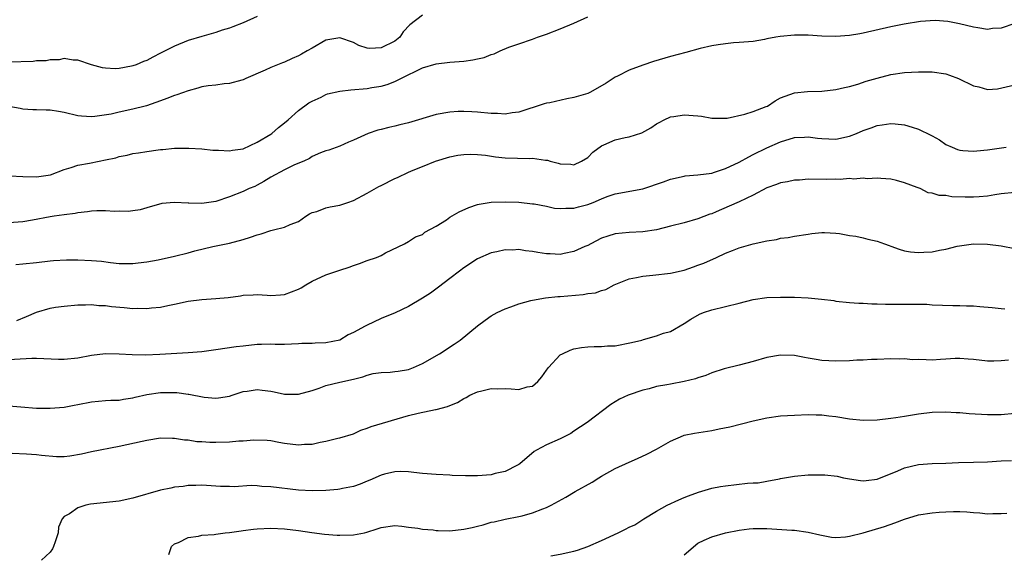
# Model space of a CAD drawing. Units: inches. Extents: x 2601000 to 2604000, y 1539000 to 1542000.
# Drawn here: x 2602423 to 2602565, y 1540168 to 1540246 of the extents above; entities that cross this region are included whole.
import ezdxf

# ---------------------------------------------------------------- set-up
doc = ezdxf.new("R2010")
doc.units = ezdxf.units.IN
doc.header["$MEASUREMENT"] = 0
doc.layers.add('LD26011539_2ft', color=125, linetype='Continuous')

msp = doc.modelspace()

# ---------------------------------------------------------------- linework, layer by layer
at = {"layer": 'LD26011539_2ft'}
for points, elevation in [([(2602481, 1540246.19), (2602479.19, 1540244.81), (2602478.21, 1540243.79), (2602477.73, 1540243), (2602477, 1540242.43), (2602475, 1540241.44), (2602473.38, 1540241.38), (2602473, 1540241.41), (2602471.78, 1540241.78), (2602471, 1540242.21), (2602469, 1540242.92), (2602467, 1540242.57), (2602465, 1540241.43), (2602464.3, 1540241), (2602463.47, 1540240.53), (2602463, 1540240.28), (2602462.09, 1540239.91), (2602461, 1540239.38), (2602460.71, 1540239.29), (2602459, 1540238.58), (2602458.19, 1540238.19), (2602455.36, 1540237), (2602455, 1540236.83), (2602454.78, 1540236.78), (2602453, 1540236.28), (2602452.23, 1540236.23), (2602451, 1540236.05), (2602449.93, 1540235.93), (2602449, 1540235.77), (2602448.42, 1540235.58), (2602447, 1540235.23), (2602445.37, 1540234.63), (2602445, 1540234.53), (2602443.92, 1540234.08), (2602443, 1540233.78), (2602440.95, 1540233.05), (2602440.78, 1540233), (2602439, 1540232.53), (2602437, 1540232.12), (2602435.84, 1540231.84), (2602433.47, 1540231.47), (2602433, 1540231.43), (2602431.54, 1540231.54), (2602431, 1540231.6), (2602429, 1540232.07), (2602428.19, 1540232.19), (2602427, 1540232.4), (2602426.38, 1540232.38), (2602425, 1540232.45), (2602424.46, 1540232.46), (2602423, 1540232.56), (2602422.64, 1540232.64), (2602421, 1540232.94)], 8754), ([(2602457, 1540246.01), (2602455, 1540245.08), (2602453.48, 1540244.52), (2602453, 1540244.32), (2602451.96, 1540244.04), (2602451, 1540243.69), (2602449, 1540243.12), (2602447, 1540242.51), (2602445, 1540241.7), (2602443.65, 1540241), (2602443, 1540240.69), (2602441.9, 1540240.1), (2602441, 1540239.64), (2602440.53, 1540239.47), (2602439.44, 1540239), (2602439, 1540238.82), (2602438.77, 1540238.77), (2602437, 1540238.45), (2602436.42, 1540238.42), (2602435, 1540238.5), (2602434.55, 1540238.55), (2602432.97, 1540238.97), (2602431, 1540239.66), (2602430.32, 1540239.68), (2602429, 1540239.9), (2602428.28, 1540239.72), (2602427, 1540239.73), (2602426.41, 1540239.59), (2602425, 1540239.55), (2602424.51, 1540239.49), (2602421, 1540239.36)], 8756), ([(2602567, 1540245), (2602565, 1540244.31), (2602563.75, 1540244.25), (2602563, 1540244.13), (2602561.64, 1540244.36), (2602561, 1540244.45), (2602558.96, 1540244.96), (2602557.29, 1540245.29), (2602555.41, 1540245.41), (2602553.29, 1540245.29), (2602550.91, 1540244.91), (2602549, 1540244.51), (2602545, 1540243.57), (2602544.5, 1540243.5), (2602543, 1540243.23), (2602541, 1540243.1), (2602539, 1540243.17), (2602537, 1540243.31), (2602536.71, 1540243.29), (2602535, 1540243.3), (2602532.91, 1540243.09), (2602532.3, 1540243), (2602531, 1540242.74), (2602530.66, 1540242.66), (2602529, 1540242.39), (2602528.32, 1540242.32), (2602527, 1540242.21), (2602526.16, 1540242.16), (2602525, 1540242.06), (2602523.91, 1540241.91), (2602523, 1540241.74), (2602521.34, 1540241.34), (2602519.23, 1540240.77), (2602517, 1540240.19), (2602514.54, 1540239.46), (2602513, 1540238.95), (2602511, 1540238.23), (2602509.34, 1540237.34), (2602509, 1540237.19), (2602507.68, 1540236.32), (2602505.38, 1540235), (2602505, 1540234.84), (2602503, 1540234.23), (2602501.96, 1540234.04), (2602499.49, 1540233.48), (2602499, 1540233.4), (2602498.68, 1540233.32), (2602495, 1540232.12), (2602494.03, 1540232.03), (2602493, 1540231.84), (2602491.9, 1540231.9), (2602491, 1540231.92), (2602489, 1540232.11), (2602488.17, 1540232.17), (2602487, 1540232.22), (2602486.19, 1540232.19), (2602485, 1540232.12), (2602483, 1540231.78), (2602479, 1540230.57), (2602477.74, 1540230.26), (2602477, 1540230.06), (2602476.12, 1540229.88), (2602475, 1540229.57), (2602474.53, 1540229.47), (2602473.11, 1540229), (2602471, 1540228.05), (2602470.26, 1540227.74), (2602469, 1540227.19), (2602467.4, 1540226.6), (2602467, 1540226.5), (2602466.21, 1540226.21), (2602465, 1540225.66), (2602464.63, 1540225.37), (2602463.78, 1540225), (2602462.45, 1540224.45), (2602461, 1540223.74), (2602459, 1540222.66), (2602457.98, 1540222.02), (2602457, 1540221.49), (2602456.67, 1540221.33), (2602455.85, 1540221), (2602455, 1540220.58), (2602453, 1540219.82), (2602451, 1540219.13), (2602449, 1540218.86), (2602447.09, 1540218.91), (2602447, 1540218.9), (2602445.02, 1540218.98), (2602443.18, 1540218.82), (2602441, 1540218.23), (2602440.06, 1540217.94), (2602439, 1540217.77), (2602438.31, 1540217.69), (2602437, 1540217.71), (2602436.31, 1540217.69), (2602435, 1540217.78), (2602433.76, 1540217.76), (2602433, 1540217.71), (2602432.39, 1540217.61), (2602431, 1540217.48), (2602430.61, 1540217.39), (2602429, 1540217.21), (2602427.56, 1540217), (2602427, 1540216.91), (2602424.42, 1540216.42), (2602423, 1540216.19), (2602421, 1540216.05)], 8750), ([(2602421.14, 1540222.86), (2602423, 1540222.75), (2602425, 1540222.71), (2602427.01, 1540222.99), (2602429, 1540223.76), (2602430.05, 1540224.05), (2602431, 1540224.4), (2602432.71, 1540224.71), (2602434.09, 1540225), (2602435, 1540225.18), (2602436.51, 1540225.49), (2602437, 1540225.65), (2602438.15, 1540225.85), (2602439, 1540226.09), (2602439.8, 1540226.2), (2602441, 1540226.41), (2602442.65, 1540226.65), (2602443, 1540226.69), (2602443.32, 1540226.68), (2602445, 1540226.89), (2602445.12, 1540226.88), (2602447.1, 1540226.9), (2602449, 1540226.78), (2602450.59, 1540226.59), (2602451.4, 1540226.6), (2602453, 1540226.47), (2602453.43, 1540226.57), (2602455, 1540226.78), (2602457, 1540227.73), (2602459, 1540228.91), (2602459.13, 1540229), (2602460.14, 1540229.86), (2602461, 1540230.55), (2602461.52, 1540231), (2602463, 1540232.35), (2602464.53, 1540233.47), (2602465, 1540233.71), (2602466.31, 1540234.31), (2602467, 1540234.66), (2602467.25, 1540234.75), (2602469, 1540235.18), (2602470.64, 1540235.36), (2602473, 1540235.54), (2602473.67, 1540235.67), (2602475, 1540235.88), (2602475.88, 1540236.12), (2602477, 1540236.55), (2602477.31, 1540236.69), (2602477.86, 1540237), (2602481, 1540238.54), (2602483, 1540239.12), (2602485, 1540239.35), (2602487, 1540239.51), (2602488.31, 1540239.69), (2602489, 1540239.86), (2602489.95, 1540240.05), (2602491, 1540240.5), (2602491.4, 1540240.6), (2602492.27, 1540241), (2602493.53, 1540241.53), (2602495, 1540242.05), (2602497, 1540242.73), (2602497.72, 1540243), (2602499, 1540243.45), (2602501, 1540244.22), (2602503, 1540245.02), (2602505, 1540245.96)], 8752), ([(2602422.01, 1540209.99), (2602423, 1540210.05), (2602425, 1540210.27), (2602427, 1540210.53), (2602427.44, 1540210.56), (2602429.36, 1540210.64), (2602431, 1540210.63), (2602433, 1540210.57), (2602434.45, 1540210.45), (2602435.74, 1540210.26), (2602437, 1540210.14), (2602439, 1540210.12), (2602439.76, 1540210.24), (2602441, 1540210.36), (2602442.65, 1540210.65), (2602445, 1540211.18), (2602447, 1540211.69), (2602447.97, 1540211.97), (2602450.58, 1540212.58), (2602453, 1540213.08), (2602455, 1540213.59), (2602456.07, 1540213.93), (2602457, 1540214.27), (2602457.59, 1540214.41), (2602459, 1540214.93), (2602459.38, 1540215), (2602461, 1540215.42), (2602461.8, 1540215.8), (2602463, 1540216.21), (2602464.1, 1540217), (2602464.64, 1540217.36), (2602465, 1540217.51), (2602465.68, 1540217.68), (2602467, 1540218.2), (2602467.64, 1540218.36), (2602469, 1540218.6), (2602469.31, 1540218.69), (2602470.17, 1540219), (2602471, 1540219.26), (2602473, 1540220.32), (2602474.69, 1540221.31), (2602475, 1540221.47), (2602477, 1540222.46), (2602477.39, 1540222.61), (2602479, 1540223.38), (2602479.68, 1540223.68), (2602481, 1540224.23), (2602482.89, 1540225), (2602485, 1540225.63), (2602486.14, 1540225.86), (2602487, 1540225.95), (2602488.01, 1540225.99), (2602489, 1540225.96), (2602490.16, 1540225.84), (2602491.63, 1540225.63), (2602493, 1540225.48), (2602496.61, 1540225.39), (2602497, 1540225.42), (2602498.86, 1540225.14), (2602499.14, 1540225.14), (2602499.57, 1540225), (2602500.72, 1540224.72), (2602501, 1540224.61), (2602502.55, 1540224.55), (2602503, 1540224.48), (2602504.12, 1540225), (2602505, 1540225.54), (2602505.72, 1540226.28), (2602507, 1540227.22), (2602507.36, 1540227.36), (2602509, 1540228.1), (2602510.42, 1540228.42), (2602511, 1540228.53), (2602512.87, 1540229.13), (2602514.18, 1540229.82), (2602515, 1540230.4), (2602515.38, 1540230.62), (2602516.1, 1540231), (2602517, 1540231.43), (2602517.48, 1540231.48), (2602519, 1540231.72), (2602521, 1540231.57), (2602521.51, 1540231.51), (2602523, 1540231.26), (2602523.24, 1540231.24), (2602525, 1540231.22), (2602525.24, 1540231.24), (2602527.8, 1540231.8), (2602529, 1540232.19), (2602530.92, 1540232.92), (2602531.1, 1540233), (2602532.22, 1540233.78), (2602533, 1540234.19), (2602535, 1540234.92), (2602536.9, 1540235.1), (2602539, 1540235.16), (2602541, 1540235.41), (2602542.29, 1540235.71), (2602543, 1540235.86), (2602544.18, 1540236.18), (2602545.41, 1540236.59), (2602547, 1540237.05), (2602549, 1540237.56), (2602551, 1540237.85), (2602553, 1540237.96), (2602555, 1540237.96), (2602557, 1540237.67), (2602557.5, 1540237.5), (2602558.81, 1540237), (2602561, 1540235.92), (2602561.78, 1540235.78), (2602563, 1540235.42), (2602564.48, 1540235.52), (2602567, 1540236.08)], 8748), ([(2602422.14, 1540201.86), (2602423.56, 1540202.44), (2602425, 1540203.05), (2602427, 1540203.63), (2602427.77, 1540203.77), (2602429, 1540203.94), (2602431, 1540204.12), (2602432.11, 1540204.11), (2602433, 1540204.18), (2602434.02, 1540204.02), (2602435, 1540204.02), (2602435.86, 1540203.86), (2602437.72, 1540203.72), (2602439, 1540203.58), (2602439.63, 1540203.63), (2602441, 1540203.57), (2602441.7, 1540203.7), (2602443, 1540203.8), (2602444.04, 1540204.04), (2602445, 1540204.22), (2602447, 1540204.65), (2602449, 1540204.91), (2602451, 1540205.04), (2602452.81, 1540205.19), (2602454.59, 1540205.41), (2602455, 1540205.51), (2602456.43, 1540205.57), (2602457, 1540205.62), (2602458.47, 1540205.53), (2602459, 1540205.48), (2602460.41, 1540205.59), (2602461, 1540205.62), (2602462.01, 1540205.99), (2602463, 1540206.38), (2602463.41, 1540206.59), (2602464.07, 1540207), (2602465, 1540207.54), (2602467, 1540208.47), (2602469, 1540209.17), (2602470.39, 1540209.61), (2602471, 1540209.84), (2602471.87, 1540210.13), (2602473, 1540210.55), (2602474.35, 1540211), (2602475, 1540211.28), (2602475.66, 1540211.66), (2602478.39, 1540213), (2602479, 1540213.32), (2602480.01, 1540213.99), (2602481, 1540214.32), (2602481.35, 1540214.65), (2602483, 1540215.54), (2602484.48, 1540216.48), (2602485, 1540216.84), (2602486.36, 1540217.64), (2602487.74, 1540218.26), (2602489, 1540218.7), (2602489.24, 1540218.76), (2602491, 1540219.03), (2602493, 1540219.09), (2602495, 1540219.02), (2602497, 1540218.81), (2602497.22, 1540218.78), (2602499, 1540218.43), (2602500.17, 1540218.17), (2602501, 1540218.09), (2602501.82, 1540218.18), (2602503, 1540218.17), (2602503.64, 1540218.36), (2602505, 1540218.71), (2602505.77, 1540219), (2602507, 1540219.52), (2602507.84, 1540219.84), (2602509, 1540220.26), (2602513, 1540220.98), (2602516, 1540222), (2602517, 1540222.39), (2602519, 1540222.83), (2602519.15, 1540222.85), (2602521, 1540223), (2602523, 1540223.27), (2602523.38, 1540223.38), (2602525, 1540223.9), (2602527, 1540224.86), (2602528.36, 1540225.64), (2602529, 1540225.96), (2602531, 1540226.91), (2602533, 1540227.78), (2602535, 1540228.41), (2602536.47, 1540228.47), (2602537, 1540228.52), (2602538.33, 1540228.33), (2602539, 1540228.27), (2602541, 1540228.18), (2602543, 1540228.6), (2602544, 1540229), (2602545, 1540229.45), (2602546.15, 1540229.85), (2602547, 1540230.19), (2602547.74, 1540230.26), (2602549, 1540230.48), (2602549.6, 1540230.4), (2602551, 1540230.27), (2602552.09, 1540229.91), (2602553, 1540229.66), (2602554.78, 1540228.78), (2602555, 1540228.65), (2602556.07, 1540228.07), (2602557, 1540227.4), (2602557.9, 1540227), (2602558.69, 1540226.69), (2602559, 1540226.58), (2602559.44, 1540226.56), (2602561, 1540226.44), (2602561.49, 1540226.51), (2602563, 1540226.64), (2602565.73, 1540227)], 8746), ([(2602567, 1540220.42), (2602565, 1540220.22), (2602564.1, 1540220.1), (2602563, 1540219.91), (2602561.83, 1540219.83), (2602561, 1540219.75), (2602559.76, 1540219.76), (2602557.83, 1540219.83), (2602557, 1540219.98), (2602556.01, 1540220.01), (2602555, 1540220.36), (2602554.4, 1540220.4), (2602553.23, 1540221), (2602552.82, 1540221.18), (2602551, 1540221.86), (2602549.81, 1540222.19), (2602549, 1540222.37), (2602547.53, 1540222.47), (2602547, 1540222.54), (2602545.56, 1540222.44), (2602545, 1540222.52), (2602543.62, 1540222.38), (2602543, 1540222.45), (2602541.65, 1540222.35), (2602541, 1540222.38), (2602539.65, 1540222.35), (2602537, 1540222.36), (2602535.75, 1540222.25), (2602535, 1540222.22), (2602534.01, 1540221.99), (2602533, 1540221.82), (2602532.41, 1540221.59), (2602531, 1540221.11), (2602529, 1540220.07), (2602527, 1540219.09), (2602525.55, 1540218.45), (2602523.62, 1540217.62), (2602523, 1540217.36), (2602522.72, 1540217.28), (2602521, 1540216.59), (2602519, 1540216.02), (2602517, 1540215.53), (2602515, 1540215), (2602513, 1540214.7), (2602511, 1540214.63), (2602509, 1540214.44), (2602507.9, 1540214.1), (2602507, 1540213.78), (2602505.43, 1540213), (2602505, 1540212.76), (2602504.59, 1540212.59), (2602503, 1540211.85), (2602501.59, 1540211.59), (2602501, 1540211.45), (2602499.53, 1540211.53), (2602499, 1540211.54), (2602497.74, 1540211.74), (2602497, 1540211.88), (2602495.98, 1540211.98), (2602495, 1540212.15), (2602494.08, 1540212.08), (2602493, 1540212.09), (2602491.8, 1540211.8), (2602491, 1540211.65), (2602489, 1540210.8), (2602487, 1540209.51), (2602486.38, 1540209), (2602485, 1540207.96), (2602483.34, 1540206.66), (2602482.17, 1540205.83), (2602481, 1540205.08), (2602479, 1540203.87), (2602477.04, 1540202.96), (2602475, 1540202.14), (2602472.87, 1540201.13), (2602472.69, 1540201), (2602471, 1540200.09), (2602470.25, 1540199.75), (2602469.01, 1540198.99), (2602467, 1540198.58), (2602465.45, 1540198.55), (2602465, 1540198.5), (2602463.52, 1540198.48), (2602463, 1540198.43), (2602461, 1540198.36), (2602459.65, 1540198.35), (2602459, 1540198.39), (2602457.66, 1540198.34), (2602457, 1540198.34), (2602455, 1540198.13), (2602453.99, 1540198.01), (2602451, 1540197.58), (2602449, 1540197.31), (2602447, 1540197.14), (2602442.91, 1540196.9), (2602440.82, 1540196.82), (2602438.86, 1540196.86), (2602436.97, 1540196.97), (2602435, 1540196.98), (2602433, 1540196.73), (2602431, 1540196.36), (2602429, 1540196.16), (2602428.18, 1540196.18), (2602425, 1540196.34), (2602424.34, 1540196.34), (2602420.09, 1540196.09)], 8744), ([(2602421, 1540189.46), (2602422.7, 1540189.3), (2602425, 1540189.11), (2602427, 1540189.08), (2602429, 1540189.25), (2602430.46, 1540189.54), (2602431, 1540189.62), (2602433, 1540190.02), (2602435, 1540190.2), (2602435.76, 1540190.24), (2602437, 1540190.27), (2602437.6, 1540190.4), (2602439, 1540190.58), (2602439.32, 1540190.68), (2602441, 1540191.07), (2602443, 1540191.36), (2602445.36, 1540191.36), (2602447, 1540191.13), (2602447.12, 1540191.12), (2602449.31, 1540190.69), (2602451, 1540190.55), (2602451.42, 1540190.58), (2602453, 1540190.86), (2602453.4, 1540191), (2602455, 1540191.5), (2602455.57, 1540191.57), (2602457, 1540191.83), (2602457.73, 1540191.73), (2602459, 1540191.59), (2602459.49, 1540191.49), (2602461, 1540191.16), (2602463, 1540191.14), (2602465, 1540191.68), (2602466.03, 1540192.03), (2602467, 1540192.38), (2602469, 1540192.86), (2602471, 1540193.3), (2602472.34, 1540193.66), (2602473, 1540193.92), (2602473.88, 1540194.12), (2602475, 1540194.3), (2602476.33, 1540194.32), (2602477, 1540194.41), (2602477.5, 1540194.5), (2602479, 1540194.74), (2602479.69, 1540195), (2602481, 1540195.59), (2602483.49, 1540197), (2602485.61, 1540198.39), (2602486.47, 1540199), (2602489, 1540201.08), (2602490.1, 1540201.9), (2602491, 1540202.51), (2602491.86, 1540203), (2602493, 1540203.55), (2602493.82, 1540203.82), (2602495, 1540204.28), (2602496.73, 1540204.73), (2602497, 1540204.81), (2602498.86, 1540205.14), (2602500.66, 1540205.34), (2602501, 1540205.35), (2602504.36, 1540205.64), (2602505, 1540205.74), (2602506.12, 1540205.88), (2602507, 1540206.18), (2602507.64, 1540206.36), (2602508.84, 1540207), (2602511, 1540207.87), (2602512.08, 1540208.08), (2602513, 1540208.3), (2602514.43, 1540208.42), (2602517, 1540208.7), (2602519, 1540209.17), (2602520.34, 1540209.66), (2602521, 1540209.87), (2602521.83, 1540210.17), (2602523.7, 1540211), (2602525, 1540211.6), (2602526.03, 1540212.03), (2602527, 1540212.41), (2602528.99, 1540212.99), (2602531, 1540213.42), (2602532.38, 1540213.62), (2602533, 1540213.79), (2602534.09, 1540213.91), (2602535, 1540214.08), (2602537, 1540214.4), (2602537.52, 1540214.48), (2602539, 1540214.61), (2602539.38, 1540214.61), (2602541, 1540214.53), (2602541.53, 1540214.46), (2602543, 1540214.21), (2602543.93, 1540214.07), (2602545, 1540213.85), (2602545.65, 1540213.65), (2602547, 1540213.38), (2602548.07, 1540213), (2602548.73, 1540212.73), (2602549, 1540212.65), (2602550.18, 1540212.18), (2602551, 1540211.98), (2602551.83, 1540211.83), (2602553, 1540211.71), (2602553.77, 1540211.77), (2602555, 1540211.82), (2602556.08, 1540212.08), (2602557, 1540212.2), (2602558.64, 1540212.64), (2602561, 1540212.97), (2602563, 1540212.92), (2602565, 1540212.67), (2602567, 1540212.31)], 8742), ([(2602421.44, 1540182.55), (2602423.55, 1540182.45), (2602425, 1540182.36), (2602425.74, 1540182.26), (2602427.91, 1540182.09), (2602429, 1540182.09), (2602429.83, 1540182.17), (2602431.54, 1540182.46), (2602433, 1540182.81), (2602437, 1540183.59), (2602440.32, 1540184.32), (2602441, 1540184.45), (2602443, 1540184.77), (2602444.74, 1540184.74), (2602445, 1540184.76), (2602446.49, 1540184.49), (2602447, 1540184.49), (2602448.27, 1540184.27), (2602449, 1540184.24), (2602450.16, 1540184.16), (2602451, 1540184.15), (2602453, 1540184.19), (2602454.34, 1540184.34), (2602455, 1540184.35), (2602456.52, 1540184.52), (2602458.46, 1540184.46), (2602459, 1540184.39), (2602460.16, 1540184.16), (2602461, 1540184.02), (2602463, 1540183.79), (2602463.88, 1540183.88), (2602465, 1540183.88), (2602466.18, 1540184.18), (2602467, 1540184.29), (2602468.72, 1540184.72), (2602469, 1540184.77), (2602471, 1540185.39), (2602472.08, 1540185.92), (2602473, 1540186.2), (2602473.55, 1540186.45), (2602479, 1540188.04), (2602480.39, 1540188.39), (2602482.89, 1540188.89), (2602483, 1540188.9), (2602484.66, 1540189.34), (2602485, 1540189.5), (2602486.08, 1540189.92), (2602487, 1540190.5), (2602487.35, 1540190.65), (2602487.89, 1540191), (2602489, 1540191.49), (2602489.62, 1540191.62), (2602491, 1540191.96), (2602491.92, 1540191.92), (2602493, 1540191.94), (2602493.91, 1540191.91), (2602495, 1540191.8), (2602496.19, 1540192.19), (2602497, 1540192.29), (2602497.74, 1540193), (2602498.35, 1540193.65), (2602499, 1540194.6), (2602499.3, 1540195), (2602501, 1540196.83), (2602501.33, 1540197), (2602502.45, 1540197.55), (2602503, 1540197.72), (2602504.08, 1540197.92), (2602505, 1540198.01), (2602505.92, 1540198.08), (2602507, 1540198.05), (2602507.86, 1540198.14), (2602509, 1540198.18), (2602511.37, 1540198.63), (2602512.84, 1540199), (2602513.08, 1540199.08), (2602515, 1540199.6), (2602515.98, 1540199.98), (2602517, 1540200.26), (2602519, 1540201.41), (2602519.95, 1540202.05), (2602521.24, 1540202.76), (2602521.8, 1540203), (2602523, 1540203.41), (2602527, 1540204.38), (2602529, 1540204.9), (2602531, 1540205.19), (2602533, 1540205.25), (2602535, 1540205.21), (2602537, 1540205.12), (2602538.94, 1540204.94), (2602540.73, 1540204.73), (2602541, 1540204.67), (2602543, 1540204.46), (2602544.34, 1540204.34), (2602545, 1540204.34), (2602546.24, 1540204.24), (2602547, 1540204.28), (2602548.21, 1540204.21), (2602549, 1540204.23), (2602551, 1540204.21), (2602552.23, 1540204.23), (2602553, 1540204.19), (2602554.2, 1540204.2), (2602555, 1540204.13), (2602558.01, 1540204.01), (2602559, 1540204.01), (2602559.98, 1540203.98), (2602561, 1540203.96), (2602561.89, 1540203.89), (2602563.71, 1540203.71), (2602565, 1540203.56), (2602565.55, 1540203.55)], 8740), ([(2602566.09, 1540196.09), (2602565, 1540195.96), (2602563.94, 1540195.94), (2602563, 1540195.95), (2602561, 1540196.17), (2602560.24, 1540196.24), (2602559, 1540196.32), (2602558.32, 1540196.32), (2602557, 1540196.2), (2602556.19, 1540196.19), (2602555, 1540196.1), (2602554.11, 1540196.11), (2602553, 1540196.16), (2602552.14, 1540196.14), (2602551, 1540196.27), (2602550.22, 1540196.22), (2602549, 1540196.27), (2602547, 1540196.18), (2602546.19, 1540196.19), (2602545, 1540196.09), (2602544.08, 1540196.08), (2602543, 1540196), (2602541, 1540195.95), (2602539, 1540196.05), (2602538.16, 1540196.16), (2602537, 1540196.38), (2602536.45, 1540196.45), (2602535, 1540196.74), (2602533, 1540196.8), (2602531, 1540196.44), (2602529, 1540195.87), (2602527, 1540195.34), (2602524.81, 1540194.81), (2602523, 1540194.25), (2602522.14, 1540193.86), (2602521, 1540193.52), (2602520.62, 1540193.38), (2602519, 1540192.96), (2602517, 1540192.6), (2602516.47, 1540192.47), (2602515, 1540192.24), (2602513.93, 1540191.93), (2602513, 1540191.72), (2602510.87, 1540191), (2602509.61, 1540190.39), (2602509, 1540190.01), (2602508.35, 1540189.65), (2602504.9, 1540187), (2602503, 1540185.77), (2602502.56, 1540185.44), (2602501, 1540184.65), (2602499, 1540183.78), (2602497.55, 1540183), (2602497.21, 1540182.79), (2602495.13, 1540181), (2602495, 1540180.9), (2602494.83, 1540180.83), (2602493, 1540179.89), (2602491.59, 1540179.59), (2602491, 1540179.43), (2602489, 1540179.26), (2602487.25, 1540179.25), (2602485.33, 1540179.33), (2602485, 1540179.36), (2602483, 1540179.45), (2602481, 1540179.6), (2602479.77, 1540179.77), (2602479, 1540179.83), (2602477.88, 1540179.88), (2602477, 1540179.86), (2602475.5, 1540179.5), (2602475, 1540179.36), (2602473.38, 1540178.62), (2602473, 1540178.48), (2602471.95, 1540178.05), (2602471, 1540177.72), (2602469.41, 1540177.41), (2602469, 1540177.32), (2602468.72, 1540177.28), (2602467, 1540177.15), (2602465, 1540177.11), (2602463, 1540177.21), (2602459, 1540177.67), (2602457.71, 1540177.71), (2602457, 1540177.8), (2602456.15, 1540177.85), (2602453.66, 1540177.66), (2602453, 1540177.7), (2602451.72, 1540177.72), (2602451, 1540177.79), (2602449, 1540177.92), (2602448.14, 1540177.86), (2602447, 1540177.87), (2602446.26, 1540177.74), (2602445, 1540177.62), (2602444.51, 1540177.49), (2602443, 1540177.17), (2602439, 1540176.01), (2602437, 1540175.57), (2602432.84, 1540175.16), (2602432.16, 1540175), (2602431, 1540174.61), (2602429.77, 1540173.76), (2602429, 1540173.34), (2602428.73, 1540173), (2602428.21, 1540171.79), (2602428.14, 1540171), (2602427.69, 1540169.69), (2602427.48, 1540169), (2602427.34, 1540168.66), (2602427, 1540168.2), (2602425.74, 1540167)], 8738), ([(2602444.18, 1540167.82), (2602444.58, 1540169), (2602445, 1540169.37), (2602445.59, 1540169.59), (2602447, 1540170.33), (2602448.49, 1540170.49), (2602449, 1540170.64), (2602450.77, 1540170.77), (2602451, 1540170.81), (2602452.4, 1540171), (2602453, 1540171.06), (2602454.7, 1540171.3), (2602455, 1540171.35), (2602456.5, 1540171.51), (2602457, 1540171.58), (2602459, 1540171.66), (2602461, 1540171.55), (2602463, 1540171.32), (2602464.98, 1540171.02), (2602466.78, 1540170.78), (2602468.64, 1540170.64), (2602469, 1540170.64), (2602471, 1540170.72), (2602472.59, 1540171), (2602472.92, 1540171.08), (2602474.44, 1540171.56), (2602475, 1540171.78), (2602477, 1540172.05), (2602478.03, 1540171.97), (2602479, 1540171.82), (2602480.33, 1540171.67), (2602481, 1540171.52), (2602482.58, 1540171.42), (2602483, 1540171.34), (2602483.31, 1540171.31), (2602485, 1540171.3), (2602487, 1540171.51), (2602488.24, 1540171.76), (2602489, 1540171.98), (2602489.84, 1540172.16), (2602491, 1540172.53), (2602491.4, 1540172.6), (2602493, 1540172.96), (2602495, 1540173.34), (2602495.48, 1540173.48), (2602497, 1540173.87), (2602498.49, 1540174.49), (2602499, 1540174.66), (2602499.69, 1540175), (2602501.83, 1540176.17), (2602503.17, 1540177), (2602505.65, 1540178.35), (2602506.62, 1540179), (2602507, 1540179.23), (2602509, 1540180.33), (2602511, 1540181.24), (2602512.23, 1540181.77), (2602513.6, 1540182.4), (2602515, 1540183.14), (2602517, 1540184.29), (2602518.88, 1540185.12), (2602519, 1540185.16), (2602520.51, 1540185.49), (2602523, 1540185.87), (2602524.1, 1540186.1), (2602525.62, 1540186.38), (2602529, 1540187.24), (2602531, 1540187.69), (2602533, 1540187.98), (2602535, 1540188.1), (2602537, 1540188.17), (2602538.14, 1540188.14), (2602539, 1540188.14), (2602540.01, 1540188.01), (2602541, 1540187.91), (2602543, 1540187.57), (2602545, 1540187.37), (2602547, 1540187.42), (2602549, 1540187.63), (2602549.73, 1540187.73), (2602551, 1540187.92), (2602553, 1540188.26), (2602555, 1540188.53), (2602557, 1540188.59), (2602558.48, 1540188.48), (2602559, 1540188.46), (2602560.34, 1540188.34), (2602563, 1540188.18), (2602565, 1540188.2), (2602567, 1540188.39)], 8736), ([(2602499.64, 1540167.64), (2602501, 1540167.89), (2602503, 1540168.34), (2602503.52, 1540168.48), (2602505, 1540169), (2602507, 1540169.89), (2602509.4, 1540171), (2602510.47, 1540171.53), (2602511, 1540171.82), (2602511.84, 1540172.16), (2602513.16, 1540173), (2602515, 1540174.13), (2602516.51, 1540175), (2602518.2, 1540175.8), (2602519, 1540176.1), (2602519.62, 1540176.38), (2602521.1, 1540176.9), (2602523, 1540177.47), (2602524.27, 1540177.73), (2602525, 1540177.84), (2602528.21, 1540178.21), (2602529, 1540178.26), (2602529.73, 1540178.27), (2602531, 1540178.49), (2602532.85, 1540178.85), (2602533, 1540178.86), (2602535, 1540179.21), (2602537, 1540179.42), (2602539, 1540179.43), (2602539.41, 1540179.41), (2602541.21, 1540179.21), (2602542.14, 1540179), (2602543, 1540178.83), (2602544.58, 1540178.58), (2602545, 1540178.53), (2602545.39, 1540178.61), (2602547, 1540178.8), (2602550.01, 1540180.01), (2602551, 1540180.43), (2602553, 1540180.91), (2602555, 1540181.05), (2602557, 1540181.11), (2602558.81, 1540181.19), (2602561, 1540181.24), (2602563, 1540181.32), (2602565, 1540181.46), (2602566.5, 1540181.5)], 8734), ([(2602519, 1540167.8), (2602521, 1540169.49), (2602521.9, 1540169.9), (2602523, 1540170.43), (2602525, 1540170.97), (2602527, 1540171.36), (2602528.45, 1540171.55), (2602529, 1540171.6), (2602530.37, 1540171.63), (2602531, 1540171.62), (2602532.46, 1540171.54), (2602534.63, 1540171.37), (2602535, 1540171.36), (2602537, 1540171.09), (2602538.68, 1540170.68), (2602540.37, 1540170.37), (2602541, 1540170.3), (2602542.4, 1540170.4), (2602543, 1540170.48), (2602544.98, 1540171), (2602548.08, 1540171.92), (2602549.58, 1540172.42), (2602551, 1540172.96), (2602553, 1540173.58), (2602555, 1540173.91), (2602556, 1540174), (2602557, 1540174.06), (2602558.09, 1540174.09), (2602559, 1540174.08), (2602560.04, 1540174.04), (2602561, 1540173.92), (2602561.91, 1540173.91), (2602563, 1540173.75), (2602563.82, 1540173.82), (2602565, 1540173.82), (2602565.85, 1540173.85)], 8732)]:
    msp.add_lwpolyline(points, dxfattribs=dict(at, elevation=elevation))

doc.saveas('drawing.dxf')
